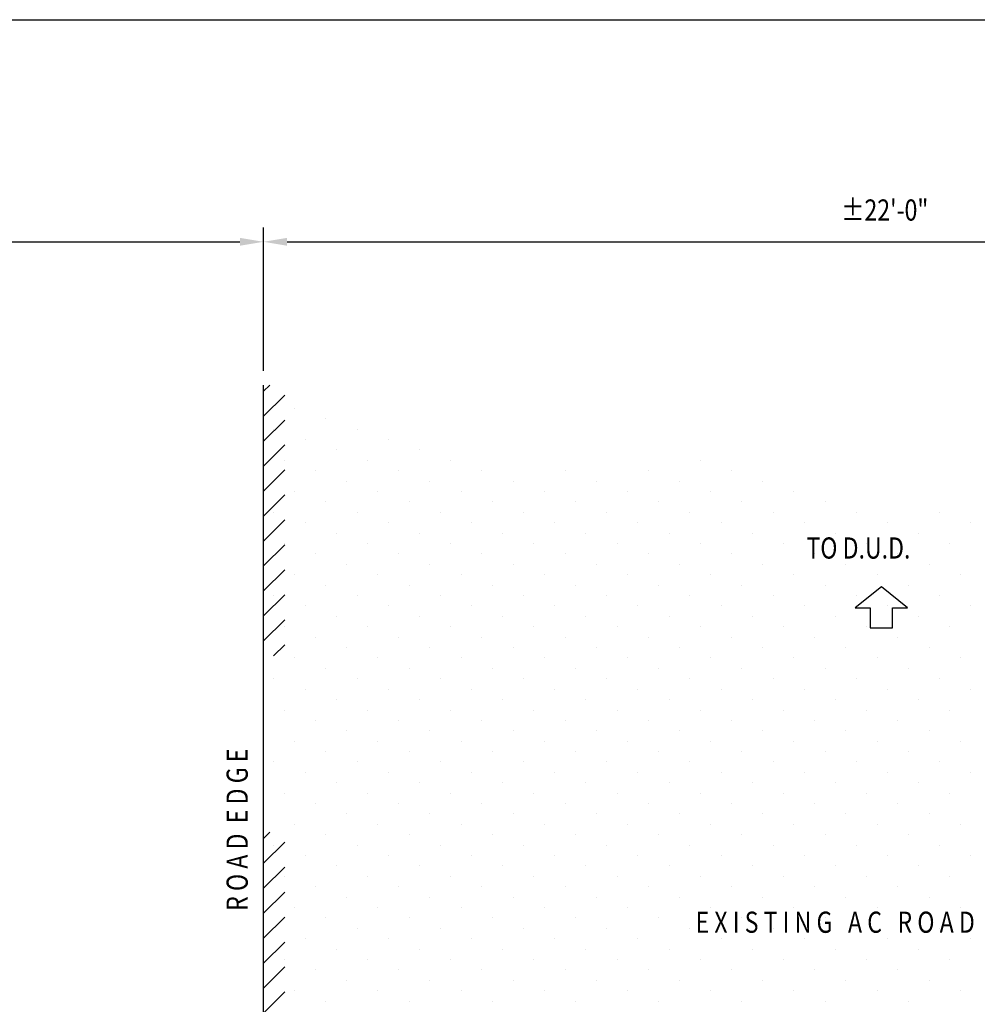
# Model space of a CAD drawing. Extents: x -14224 to -12928, y 21159 to 22023.
# Drawn here: x -13770 to -13566, y 21795 to 22005 of the extents above; entities that cross this region are included whole.
import ezdxf
from ezdxf.enums import TextEntityAlignment as Align

# ---------------------------------------------------------------- set-up
doc = ezdxf.new("R2010")
doc.units = 0
doc.header["$LTSCALE"] = 36
doc.header["$MEASUREMENT"] = 0
doc.layers.get('0').update_dxf_attribs({"linetype": 'CONTINUOUS'})
doc.layers.get('DEFPOINTS').update_dxf_attribs({"linetype": 'CONTINUOUS'})
for name, color, linetype in [('1', 1, 'CONTINUOUS'), ('2', 2, 'CONTINUOUS'), ('MISC', 3, 'CONTINUOUS'), ('TEXT', 2, 'CONTINUOUS')]:
    doc.layers.add(name, color=color, linetype=linetype)
doc.styles.add('RMPTXT', font='RMPTXT.shx', dxfattribs={"width": 0.8, "height": 4.5})
doc.styles.add('T1', font='ROMANS.shx')

# ---------------------------------------------------------------- blocks, each defined once
blk = doc.blocks.new('MJ-TB')
at = {"layer": '1', "color": 6}
blk.add_line((0.9062, 23.5), (35.4062, 23.5), dxfattribs=at)
at = {"layer": '2', "style": 'RMPTXT', "width": 0.8}
blk.add_attdef('FN', (35.6207, 1.715), '', height=0.0938, rotation=90, dxfattribs=at)
at = {"layer": '2', "color": 4, "style": 'RMPTXT', "width": 0.8}
for tag, p in [('DESC1', (26.3229, 1.0556)), ('DESC2', (26.3229, 0.7703))]:
    blk.add_attdef(tag, p, '', height=0.1875, dxfattribs=at)
at = {"layer": '2', "color": 6, "style": 'RMPTXT', "width": 0.796875}
blk.add_attdef('DWGNO', text='', height=0.25, dxfattribs=at).set_placement((34.9062, 0.911), align=Align.MIDDLE)
at = {"layer": 'TEXT', "style": 'RMPTXT', "width": 0.8}
for tag, height, p in [('CONSUL', 0.125, (8.044, 1.1498)), ('MNGR', 0.1, (13.5241, 1.0974)), ('DATE', 0.1, (16.1911, 1.0974)), ('MPW', 0.1, (13.5241, 0.7926)), ('DATE', 0.1, (16.1911, 0.7926))]:
    blk.add_attdef(tag, text='', height=height, dxfattribs=at).set_placement(p, align=Align.CENTER)
blk.add_attdef('DATE', (7.6608, 0.6391), '', height=0.125, dxfattribs=at)
blk = doc.blocks.new('ARROW1')
at = {"layer": 'MISC', "color": 3}
blk.add_lwpolyline([(5.78, 0), (5.78, 1.56), (2.97, 1.56), (2.97, 3.69), (0, 0), (2.97, -3.69), (2.97, -1.56), (5.78, -1.56), (5.78, 0.77)], dxfattribs=at)
blk = doc.blocks.new('*X15')
at = {"color": 0}
for p, q in [((-13711.24, 21882.75), (-13711.24, 21882.75)), ((-13704.61, 21880.54), (-13704.61, 21880.54)), ((-13715.66, 21878.33), (-13715.66, 21878.33)), ((-13697.98, 21878.33), (-13697.98, 21878.33)), ((-13709.03, 21876.12), (-13709.03, 21876.12)), ((-13691.36, 21876.12), (-13691.36, 21876.12)), ((-13702.4, 21873.91), (-13702.4, 21873.91)), ((-13684.73, 21873.91), (-13684.73, 21873.91)), ((-13713.45, 21871.7), (-13713.45, 21871.7)), ((-13695.77, 21871.7), (-13695.77, 21871.7)), ((-13678.1, 21871.7), (-13678.1, 21871.7)), ((-13625.06, 21871.7), (-13625.06, 21871.7)), ((-13706.82, 21869.49), (-13706.82, 21869.49)), ((-13689.15, 21869.49), (-13689.15, 21869.49)), ((-13671.47, 21869.49), (-13671.47, 21869.49)), ((-13653.79, 21869.49), (-13653.79, 21869.49)), ((-13636.11, 21869.49), (-13636.11, 21869.49)), ((-13618.43, 21869.49), (-13618.43, 21869.49)), ((-13700.19, 21867.28), (-13700.19, 21867.28)), ((-13682.52, 21867.28), (-13682.52, 21867.28)), ((-13664.84, 21867.28), (-13664.84, 21867.28)), ((-13647.16, 21867.28), (-13647.16, 21867.28)), ((-13629.48, 21867.28), (-13629.48, 21867.28)), ((-13611.81, 21867.28), (-13611.81, 21867.28)), ((-13711.24, 21865.07), (-13711.24, 21865.07)), ((-13693.56, 21865.07), (-13693.56, 21865.07)), ((-13675.89, 21865.07), (-13675.89, 21865.07)), ((-13658.21, 21865.07), (-13658.21, 21865.07)), ((-13640.53, 21865.07), (-13640.53, 21865.07)), ((-13622.85, 21865.07), (-13622.85, 21865.07)), ((-13605.18, 21865.07), (-13605.18, 21865.07)), ((-13704.61, 21862.86), (-13704.61, 21862.86)), ((-13686.94, 21862.86), (-13686.94, 21862.86)), ((-13669.26, 21862.86), (-13669.26, 21862.86)), ((-13651.58, 21862.86), (-13651.58, 21862.86)), ((-13633.9, 21862.86), (-13633.9, 21862.86)), ((-13616.22, 21862.86), (-13616.22, 21862.86)), ((-13598.55, 21862.86), (-13598.55, 21862.86)), ((-13715.66, 21860.65), (-13715.66, 21860.65)), ((-13697.98, 21860.65), (-13697.98, 21860.65)), ((-13680.31, 21860.65), (-13680.31, 21860.65)), ((-13662.63, 21860.65), (-13662.63, 21860.65)), ((-13644.95, 21860.65), (-13644.95, 21860.65)), ((-13627.27, 21860.65), (-13627.27, 21860.65)), ((-13609.6, 21860.65), (-13609.6, 21860.65)), ((-13591.92, 21860.65), (-13591.92, 21860.65)), ((-13574.24, 21860.65), (-13574.24, 21860.65)), ((-13709.03, 21858.44), (-13709.03, 21858.44)), ((-13691.36, 21858.44), (-13691.36, 21858.44)), ((-13673.68, 21858.44), (-13673.68, 21858.44)), ((-13656, 21858.44), (-13656, 21858.44)), ((-13638.32, 21858.44), (-13638.32, 21858.44)), ((-13620.64, 21858.44), (-13620.64, 21858.44)), ((-13602.97, 21858.44), (-13602.97, 21858.44)), ((-13585.29, 21858.44), (-13585.29, 21858.44)), ((-13567.61, 21858.44), (-13567.61, 21858.44)), ((-13702.4, 21856.23), (-13702.4, 21856.23)), ((-13684.73, 21856.23), (-13684.73, 21856.23)), ((-13667.05, 21856.23), (-13667.05, 21856.23)), ((-13649.37, 21856.23), (-13649.37, 21856.23)), ((-13631.69, 21856.23), (-13631.69, 21856.23)), ((-13614.02, 21856.23), (-13614.02, 21856.23)), ((-13596.34, 21856.23), (-13596.34, 21856.23)), ((-13578.66, 21856.23), (-13578.66, 21856.23)), ((-13713.45, 21854.02), (-13713.45, 21854.02)), ((-13695.77, 21854.02), (-13695.77, 21854.02)), ((-13678.1, 21854.02), (-13678.1, 21854.02)), ((-13660.42, 21854.02), (-13660.42, 21854.02)), ((-13642.74, 21854.02), (-13642.74, 21854.02)), ((-13625.06, 21854.02), (-13625.06, 21854.02)), ((-13607.39, 21854.02), (-13607.39, 21854.02)), ((-13589.71, 21854.02), (-13589.71, 21854.02)), ((-13572.03, 21854.02), (-13572.03, 21854.02)), ((-13706.82, 21851.81), (-13706.82, 21851.81)), ((-13689.15, 21851.81), (-13689.15, 21851.81)), ((-13671.47, 21851.81), (-13671.47, 21851.81)), ((-13653.79, 21851.81), (-13653.79, 21851.81)), ((-13636.11, 21851.81), (-13636.11, 21851.81)), ((-13618.43, 21851.81), (-13618.43, 21851.81)), ((-13600.76, 21851.81), (-13600.76, 21851.81)), ((-13583.08, 21851.81), (-13583.08, 21851.81)), ((-13700.19, 21849.6), (-13700.19, 21849.6)), ((-13682.52, 21849.6), (-13682.52, 21849.6)), ((-13664.84, 21849.6), (-13664.84, 21849.6)), ((-13647.16, 21849.6), (-13647.16, 21849.6)), ((-13629.48, 21849.6), (-13629.48, 21849.6)), ((-13611.81, 21849.6), (-13611.81, 21849.6)), ((-13594.13, 21849.6), (-13594.13, 21849.6)), ((-13576.45, 21849.6), (-13576.45, 21849.6)), ((-13711.24, 21847.39), (-13711.24, 21847.39)), ((-13693.56, 21847.39), (-13693.56, 21847.39)), ((-13675.89, 21847.39), (-13675.89, 21847.39)), ((-13658.21, 21847.39), (-13658.21, 21847.39)), ((-13640.53, 21847.39), (-13640.53, 21847.39)), ((-13622.85, 21847.39), (-13622.85, 21847.39)), ((-13605.18, 21847.39), (-13605.18, 21847.39)), ((-13587.5, 21847.39), (-13587.5, 21847.39)), ((-13569.82, 21847.39), (-13569.82, 21847.39)), ((-13704.61, 21845.18), (-13704.61, 21845.18)), ((-13686.94, 21845.18), (-13686.94, 21845.18)), ((-13669.26, 21845.18), (-13669.26, 21845.18)), ((-13651.58, 21845.18), (-13651.58, 21845.18)), ((-13633.9, 21845.18), (-13633.9, 21845.18)), ((-13616.22, 21845.18), (-13616.22, 21845.18)), ((-13598.55, 21845.18), (-13598.55, 21845.18)), ((-13580.87, 21845.18), (-13580.87, 21845.18)), ((-13715.66, 21842.97), (-13715.66, 21842.97)), ((-13697.98, 21842.97), (-13697.98, 21842.97)), ((-13680.31, 21842.97), (-13680.31, 21842.97)), ((-13662.63, 21842.97), (-13662.63, 21842.97)), ((-13644.95, 21842.97), (-13644.95, 21842.97)), ((-13627.27, 21842.97), (-13627.27, 21842.97)), ((-13609.6, 21842.97), (-13609.6, 21842.97)), ((-13591.92, 21842.97), (-13591.92, 21842.97)), ((-13574.24, 21842.97), (-13574.24, 21842.97)), ((-13709.03, 21840.76), (-13709.03, 21840.76)), ((-13691.36, 21840.76), (-13691.36, 21840.76)), ((-13673.68, 21840.76), (-13673.68, 21840.76)), ((-13656, 21840.76), (-13656, 21840.76)), ((-13638.32, 21840.76), (-13638.32, 21840.76)), ((-13620.64, 21840.76), (-13620.64, 21840.76)), ((-13602.97, 21840.76), (-13602.97, 21840.76)), ((-13585.29, 21840.76), (-13585.29, 21840.76)), ((-13567.61, 21840.76), (-13567.61, 21840.76)), ((-13702.4, 21838.55), (-13702.4, 21838.55)), ((-13684.73, 21838.55), (-13684.73, 21838.55)), ((-13667.05, 21838.55), (-13667.05, 21838.55)), ((-13649.37, 21838.55), (-13649.37, 21838.55)), ((-13631.69, 21838.55), (-13631.69, 21838.55)), ((-13614.02, 21838.55), (-13614.02, 21838.55)), ((-13596.34, 21838.55), (-13596.34, 21838.55)), ((-13578.66, 21838.55), (-13578.66, 21838.55)), ((-13713.45, 21836.34), (-13713.45, 21836.34)), ((-13695.77, 21836.34), (-13695.77, 21836.34)), ((-13678.1, 21836.34), (-13678.1, 21836.34)), ((-13660.42, 21836.34), (-13660.42, 21836.34)), ((-13642.74, 21836.34), (-13642.74, 21836.34)), ((-13625.06, 21836.34), (-13625.06, 21836.34)), ((-13607.39, 21836.34), (-13607.39, 21836.34)), ((-13589.71, 21836.34), (-13589.71, 21836.34)), ((-13572.03, 21836.34), (-13572.03, 21836.34)), ((-13706.82, 21834.13), (-13706.82, 21834.13)), ((-13689.15, 21834.13), (-13689.15, 21834.13)), ((-13671.47, 21834.13), (-13671.47, 21834.13)), ((-13653.79, 21834.13), (-13653.79, 21834.13)), ((-13636.11, 21834.13), (-13636.11, 21834.13)), ((-13618.43, 21834.13), (-13618.43, 21834.13)), ((-13600.76, 21834.13), (-13600.76, 21834.13)), ((-13583.08, 21834.13), (-13583.08, 21834.13)), ((-13700.19, 21831.92), (-13700.19, 21831.92)), ((-13682.52, 21831.92), (-13682.52, 21831.92)), ((-13664.84, 21831.92), (-13664.84, 21831.92)), ((-13647.16, 21831.92), (-13647.16, 21831.92)), ((-13629.48, 21831.92), (-13629.48, 21831.92)), ((-13611.81, 21831.92), (-13611.81, 21831.92)), ((-13594.13, 21831.92), (-13594.13, 21831.92)), ((-13576.45, 21831.92), (-13576.45, 21831.92)), ((-13711.24, 21829.71), (-13711.24, 21829.71)), ((-13693.56, 21829.71), (-13693.56, 21829.71)), ((-13675.89, 21829.71), (-13675.89, 21829.71)), ((-13658.21, 21829.71), (-13658.21, 21829.71)), ((-13640.53, 21829.71), (-13640.53, 21829.71)), ((-13622.85, 21829.71), (-13622.85, 21829.71)), ((-13605.18, 21829.71), (-13605.18, 21829.71)), ((-13587.5, 21829.71), (-13587.5, 21829.71)), ((-13569.82, 21829.71), (-13569.82, 21829.71)), ((-13704.61, 21827.5), (-13704.61, 21827.5)), ((-13686.94, 21827.5), (-13686.94, 21827.5)), ((-13669.26, 21827.5), (-13669.26, 21827.5)), ((-13651.58, 21827.5), (-13651.58, 21827.5)), ((-13633.9, 21827.5), (-13633.9, 21827.5)), ((-13616.22, 21827.5), (-13616.22, 21827.5)), ((-13598.55, 21827.5), (-13598.55, 21827.5)), ((-13580.87, 21827.5), (-13580.87, 21827.5)), ((-13715.66, 21825.29), (-13715.66, 21825.29)), ((-13697.98, 21825.29), (-13697.98, 21825.29)), ((-13680.31, 21825.29), (-13680.31, 21825.29)), ((-13662.63, 21825.29), (-13662.63, 21825.29)), ((-13644.95, 21825.29), (-13644.95, 21825.29)), ((-13627.27, 21825.29), (-13627.27, 21825.29)), ((-13609.6, 21825.29), (-13609.6, 21825.29)), ((-13591.92, 21825.29), (-13591.92, 21825.29)), ((-13574.24, 21825.29), (-13574.24, 21825.29)), ((-13709.03, 21823.08), (-13709.03, 21823.08)), ((-13691.36, 21823.08), (-13691.36, 21823.08)), ((-13673.68, 21823.08), (-13673.68, 21823.08)), ((-13656, 21823.08), (-13656, 21823.08)), ((-13638.32, 21823.08), (-13638.32, 21823.08)), ((-13620.64, 21823.08), (-13620.64, 21823.08)), ((-13602.97, 21823.08), (-13602.97, 21823.08)), ((-13585.29, 21823.08), (-13585.29, 21823.08)), ((-13567.61, 21823.08), (-13567.61, 21823.08)), ((-13702.4, 21820.87), (-13702.4, 21820.87)), ((-13684.73, 21820.87), (-13684.73, 21820.87)), ((-13667.05, 21820.87), (-13667.05, 21820.87)), ((-13649.37, 21820.87), (-13649.37, 21820.87)), ((-13631.69, 21820.87), (-13631.69, 21820.87)), ((-13614.02, 21820.87), (-13614.02, 21820.87)), ((-13596.34, 21820.87), (-13596.34, 21820.87)), ((-13578.66, 21820.87), (-13578.66, 21820.87)), ((-13713.45, 21818.66), (-13713.45, 21818.66)), ((-13695.77, 21818.66), (-13695.77, 21818.66)), ((-13678.1, 21818.66), (-13678.1, 21818.66)), ((-13660.42, 21818.66), (-13660.42, 21818.66)), ((-13642.74, 21818.66), (-13642.74, 21818.66)), ((-13625.06, 21818.66), (-13625.06, 21818.66)), ((-13607.39, 21818.66), (-13607.39, 21818.66)), ((-13589.71, 21818.66), (-13589.71, 21818.66)), ((-13572.03, 21818.66), (-13572.03, 21818.66)), ((-13706.82, 21816.45), (-13706.82, 21816.45)), ((-13689.15, 21816.45), (-13689.15, 21816.45)), ((-13671.47, 21816.45), (-13671.47, 21816.45)), ((-13653.79, 21816.45), (-13653.79, 21816.45)), ((-13636.11, 21816.45), (-13636.11, 21816.45)), ((-13618.43, 21816.45), (-13618.43, 21816.45)), ((-13600.76, 21816.45), (-13600.76, 21816.45)), ((-13583.08, 21816.45), (-13583.08, 21816.45)), ((-13700.19, 21814.24), (-13700.19, 21814.24)), ((-13682.52, 21814.24), (-13682.52, 21814.24)), ((-13664.84, 21814.24), (-13664.84, 21814.24)), ((-13647.16, 21814.24), (-13647.16, 21814.24)), ((-13629.48, 21814.24), (-13629.48, 21814.24)), ((-13611.81, 21814.24), (-13611.81, 21814.24)), ((-13594.13, 21814.24), (-13594.13, 21814.24)), ((-13576.45, 21814.24), (-13576.45, 21814.24)), ((-13711.24, 21812.03), (-13711.24, 21812.03)), ((-13693.56, 21812.03), (-13693.56, 21812.03)), ((-13675.89, 21812.03), (-13675.89, 21812.03)), ((-13658.21, 21812.03), (-13658.21, 21812.03)), ((-13640.53, 21812.03), (-13640.53, 21812.03)), ((-13622.85, 21812.03), (-13622.85, 21812.03)), ((-13605.18, 21812.03), (-13605.18, 21812.03)), ((-13587.5, 21812.03), (-13587.5, 21812.03)), ((-13569.82, 21812.03), (-13569.82, 21812.03)), ((-13704.61, 21809.82), (-13704.61, 21809.82)), ((-13686.94, 21809.82), (-13686.94, 21809.82)), ((-13669.26, 21809.82), (-13669.26, 21809.82)), ((-13651.58, 21809.82), (-13651.58, 21809.82)), ((-13633.9, 21809.82), (-13633.9, 21809.82)), ((-13616.22, 21809.82), (-13616.22, 21809.82)), ((-13598.55, 21809.82), (-13598.55, 21809.82)), ((-13580.87, 21809.82), (-13580.87, 21809.82)), ((-13715.66, 21807.62), (-13715.66, 21807.62)), ((-13697.98, 21807.62), (-13697.98, 21807.62)), ((-13680.31, 21807.62), (-13680.31, 21807.62)), ((-13662.63, 21807.62), (-13662.63, 21807.62)), ((-13644.95, 21807.62), (-13644.95, 21807.62)), ((-13627.27, 21807.62), (-13627.27, 21807.62)), ((-13609.6, 21807.62), (-13609.6, 21807.62)), ((-13591.92, 21807.62), (-13591.92, 21807.62)), ((-13574.24, 21807.62), (-13574.24, 21807.62)), ((-13709.03, 21805.41), (-13709.03, 21805.41)), ((-13691.36, 21805.41), (-13691.36, 21805.41)), ((-13673.68, 21805.41), (-13673.68, 21805.41)), ((-13656, 21805.41), (-13656, 21805.41)), ((-13638.32, 21805.41), (-13638.32, 21805.41)), ((-13620.64, 21805.41), (-13620.64, 21805.41)), ((-13602.97, 21805.41), (-13602.97, 21805.41)), ((-13585.29, 21805.41), (-13585.29, 21805.41)), ((-13567.61, 21805.41), (-13567.61, 21805.41)), ((-13702.4, 21803.2), (-13702.4, 21803.2)), ((-13684.73, 21803.2), (-13684.73, 21803.2)), ((-13667.05, 21803.2), (-13667.05, 21803.2)), ((-13649.37, 21803.2), (-13649.37, 21803.2)), ((-13631.69, 21803.2), (-13631.69, 21803.2)), ((-13614.02, 21803.2), (-13614.02, 21803.2)), ((-13596.34, 21803.2), (-13596.34, 21803.2)), ((-13578.66, 21803.2), (-13578.66, 21803.2)), ((-13713.45, 21800.99), (-13713.45, 21800.99)), ((-13695.77, 21800.99), (-13695.77, 21800.99)), ((-13678.1, 21800.99), (-13678.1, 21800.99)), ((-13660.42, 21800.99), (-13660.42, 21800.99)), ((-13642.74, 21800.99), (-13642.74, 21800.99)), ((-13625.06, 21800.99), (-13625.06, 21800.99)), ((-13607.39, 21800.99), (-13607.39, 21800.99)), ((-13589.71, 21800.99), (-13589.71, 21800.99)), ((-13572.03, 21800.99), (-13572.03, 21800.99)), ((-13706.82, 21798.78), (-13706.82, 21798.78)), ((-13689.15, 21798.78), (-13689.15, 21798.78)), ((-13671.47, 21798.78), (-13671.47, 21798.78)), ((-13653.79, 21798.78), (-13653.79, 21798.78)), ((-13636.11, 21798.78), (-13636.11, 21798.78)), ((-13618.43, 21798.78), (-13618.43, 21798.78)), ((-13600.76, 21798.78), (-13600.76, 21798.78)), ((-13583.08, 21798.78), (-13583.08, 21798.78)), ((-13700.19, 21796.57), (-13700.19, 21796.57)), ((-13682.52, 21796.57), (-13682.52, 21796.57)), ((-13664.84, 21796.57), (-13664.84, 21796.57)), ((-13647.16, 21796.57), (-13647.16, 21796.57)), ((-13629.48, 21796.57), (-13629.48, 21796.57)), ((-13611.81, 21796.57), (-13611.81, 21796.57)), ((-13594.13, 21796.57), (-13594.13, 21796.57)), ((-13576.45, 21796.57), (-13576.45, 21796.57)), ((-13711.24, 21794.36), (-13711.24, 21794.36)), ((-13693.56, 21794.36), (-13693.56, 21794.36)), ((-13675.89, 21794.36), (-13675.89, 21794.36)), ((-13658.21, 21794.36), (-13658.21, 21794.36)), ((-13640.53, 21794.36), (-13640.53, 21794.36)), ((-13622.85, 21794.36), (-13622.85, 21794.36)), ((-13605.18, 21794.36), (-13605.18, 21794.36)), ((-13587.5, 21794.36), (-13587.5, 21794.36)), ((-13569.82, 21794.36), (-13569.82, 21794.36)), ((-13704.61, 21792.15), (-13704.61, 21792.15)), ((-13686.94, 21792.15), (-13686.94, 21792.15)), ((-13669.26, 21792.15), (-13669.26, 21792.15)), ((-13651.58, 21792.15), (-13651.58, 21792.15)), ((-13633.9, 21792.15), (-13633.9, 21792.15)), ((-13616.22, 21792.15), (-13616.22, 21792.15)), ((-13598.55, 21792.15), (-13598.55, 21792.15)), ((-13580.87, 21792.15), (-13580.87, 21792.15)), ((-13715.66, 21789.94), (-13715.66, 21789.94)), ((-13697.98, 21789.94), (-13697.98, 21789.94)), ((-13680.31, 21789.94), (-13680.31, 21789.94)), ((-13662.63, 21789.94), (-13662.63, 21789.94)), ((-13644.95, 21789.94), (-13644.95, 21789.94)), ((-13627.27, 21789.94), (-13627.27, 21789.94)), ((-13609.6, 21789.94), (-13609.6, 21789.94)), ((-13591.92, 21789.94), (-13591.92, 21789.94)), ((-13574.24, 21789.94), (-13574.24, 21789.94)), ((-13709.03, 21787.73), (-13709.03, 21787.73)), ((-13691.36, 21787.73), (-13691.36, 21787.73)), ((-13673.68, 21787.73), (-13673.68, 21787.73)), ((-13656, 21787.73), (-13656, 21787.73)), ((-13638.32, 21787.73), (-13638.32, 21787.73)), ((-13620.64, 21787.73), (-13620.64, 21787.73)), ((-13602.97, 21787.73), (-13602.97, 21787.73)), ((-13585.29, 21787.73), (-13585.29, 21787.73)), ((-13567.61, 21787.73), (-13567.61, 21787.73)), ((-13702.4, 21785.52), (-13702.4, 21785.52)), ((-13684.73, 21785.52), (-13684.73, 21785.52)), ((-13667.05, 21785.52), (-13667.05, 21785.52)), ((-13649.37, 21785.52), (-13649.37, 21785.52)), ((-13631.69, 21785.52), (-13631.69, 21785.52)), ((-13614.02, 21785.52), (-13614.02, 21785.52)), ((-13596.34, 21785.52), (-13596.34, 21785.52)), ((-13578.66, 21785.52), (-13578.66, 21785.52)), ((-13713.45, 21783.31), (-13713.45, 21783.31)), ((-13695.77, 21783.31), (-13695.77, 21783.31)), ((-13678.1, 21783.31), (-13678.1, 21783.31)), ((-13660.42, 21783.31), (-13660.42, 21783.31)), ((-13642.74, 21783.31), (-13642.74, 21783.31)), ((-13625.06, 21783.31), (-13625.06, 21783.31)), ((-13607.39, 21783.31), (-13607.39, 21783.31)), ((-13589.71, 21783.31), (-13589.71, 21783.31)), ((-13572.03, 21783.31), (-13572.03, 21783.31)), ((-13706.82, 21781.1), (-13706.82, 21781.1)), ((-13689.15, 21781.1), (-13689.15, 21781.1)), ((-13671.47, 21781.1), (-13671.47, 21781.1)), ((-13653.79, 21781.1), (-13653.79, 21781.1)), ((-13636.11, 21781.1), (-13636.11, 21781.1)), ((-13618.43, 21781.1), (-13618.43, 21781.1)), ((-13600.76, 21781.1), (-13600.76, 21781.1)), ((-13583.08, 21781.1), (-13583.08, 21781.1)), ((-13700.19, 21778.89), (-13700.19, 21778.89)), ((-13682.52, 21778.89), (-13682.52, 21778.89)), ((-13664.84, 21778.89), (-13664.84, 21778.89)), ((-13647.16, 21778.89), (-13647.16, 21778.89)), ((-13629.48, 21778.89), (-13629.48, 21778.89)), ((-13611.81, 21778.89), (-13611.81, 21778.89)), ((-13594.13, 21778.89), (-13594.13, 21778.89)), ((-13576.45, 21778.89), (-13576.45, 21778.89)), ((-13711.24, 21776.68), (-13711.24, 21776.68)), ((-13693.56, 21776.68), (-13693.56, 21776.68)), ((-13675.89, 21776.68), (-13675.89, 21776.68)), ((-13658.21, 21776.68), (-13658.21, 21776.68)), ((-13640.53, 21776.68), (-13640.53, 21776.68)), ((-13622.85, 21776.68), (-13622.85, 21776.68)), ((-13605.18, 21776.68), (-13605.18, 21776.68)), ((-13587.5, 21776.68), (-13587.5, 21776.68)), ((-13569.82, 21776.68), (-13569.82, 21776.68)), ((-13704.61, 21774.47), (-13704.61, 21774.47)), ((-13686.94, 21774.47), (-13686.94, 21774.47)), ((-13669.26, 21774.47), (-13669.26, 21774.47)), ((-13651.58, 21774.47), (-13651.58, 21774.47)), ((-13633.9, 21774.47), (-13633.9, 21774.47)), ((-13616.22, 21774.47), (-13616.22, 21774.47)), ((-13598.55, 21774.47), (-13598.55, 21774.47)), ((-13580.87, 21774.47), (-13580.87, 21774.47)), ((-13715.66, 21772.26), (-13715.66, 21772.26)), ((-13697.98, 21772.26), (-13697.98, 21772.26)), ((-13680.31, 21772.26), (-13680.31, 21772.26)), ((-13662.63, 21772.26), (-13662.63, 21772.26)), ((-13644.95, 21772.26), (-13644.95, 21772.26)), ((-13627.27, 21772.26), (-13627.27, 21772.26)), ((-13609.6, 21772.26), (-13609.6, 21772.26)), ((-13591.92, 21772.26), (-13591.92, 21772.26)), ((-13574.24, 21772.26), (-13574.24, 21772.26)), ((-13709.03, 21770.05), (-13709.03, 21770.05)), ((-13691.36, 21770.05), (-13691.36, 21770.05)), ((-13673.68, 21770.05), (-13673.68, 21770.05)), ((-13656, 21770.05), (-13656, 21770.05)), ((-13638.32, 21770.05), (-13638.32, 21770.05)), ((-13620.64, 21770.05), (-13620.64, 21770.05)), ((-13602.97, 21770.05), (-13602.97, 21770.05)), ((-13585.29, 21770.05), (-13585.29, 21770.05)), ((-13567.61, 21770.05), (-13567.61, 21770.05)), ((-13702.4, 21767.84), (-13702.4, 21767.84)), ((-13684.73, 21767.84), (-13684.73, 21767.84)), ((-13667.05, 21767.84), (-13667.05, 21767.84)), ((-13649.37, 21767.84), (-13649.37, 21767.84)), ((-13631.69, 21767.84), (-13631.69, 21767.84)), ((-13614.02, 21767.84), (-13614.02, 21767.84)), ((-13596.34, 21767.84), (-13596.34, 21767.84)), ((-13578.66, 21767.84), (-13578.66, 21767.84)), ((-13713.45, 21765.63), (-13713.45, 21765.63)), ((-13695.77, 21765.63), (-13695.77, 21765.63)), ((-13678.1, 21765.63), (-13678.1, 21765.63)), ((-13660.42, 21765.63), (-13660.42, 21765.63)), ((-13642.74, 21765.63), (-13642.74, 21765.63)), ((-13625.06, 21765.63), (-13625.06, 21765.63)), ((-13607.39, 21765.63), (-13607.39, 21765.63)), ((-13589.71, 21765.63), (-13589.71, 21765.63)), ((-13572.03, 21765.63), (-13572.03, 21765.63)), ((-13706.82, 21763.42), (-13706.82, 21763.42)), ((-13689.15, 21763.42), (-13689.15, 21763.42)), ((-13671.47, 21763.42), (-13671.47, 21763.42)), ((-13653.79, 21763.42), (-13653.79, 21763.42)), ((-13636.11, 21763.42), (-13636.11, 21763.42)), ((-13618.43, 21763.42), (-13618.43, 21763.42)), ((-13600.76, 21763.42), (-13600.76, 21763.42)), ((-13583.08, 21763.42), (-13583.08, 21763.42)), ((-13700.19, 21761.21), (-13700.19, 21761.21)), ((-13682.52, 21761.21), (-13682.52, 21761.21)), ((-13664.84, 21761.21), (-13664.84, 21761.21)), ((-13647.16, 21761.21), (-13647.16, 21761.21)), ((-13629.48, 21761.21), (-13629.48, 21761.21)), ((-13611.81, 21761.21), (-13611.81, 21761.21)), ((-13594.13, 21761.21), (-13594.13, 21761.21)), ((-13576.45, 21761.21), (-13576.45, 21761.21)), ((-13711.24, 21759), (-13711.24, 21759)), ((-13693.56, 21759), (-13693.56, 21759)), ((-13675.89, 21759), (-13675.89, 21759)), ((-13658.21, 21759), (-13658.21, 21759)), ((-13640.53, 21759), (-13640.53, 21759)), ((-13622.85, 21759), (-13622.85, 21759)), ((-13605.18, 21759), (-13605.18, 21759)), ((-13587.5, 21759), (-13587.5, 21759)), ((-13569.82, 21759), (-13569.82, 21759)), ((-13704.61, 21756.79), (-13704.61, 21756.79)), ((-13686.94, 21756.79), (-13686.94, 21756.79)), ((-13669.26, 21756.79), (-13669.26, 21756.79)), ((-13651.58, 21756.79), (-13651.58, 21756.79)), ((-13633.9, 21756.79), (-13633.9, 21756.79)), ((-13616.22, 21756.79), (-13616.22, 21756.79)), ((-13598.55, 21756.79), (-13598.55, 21756.79)), ((-13580.87, 21756.79), (-13580.87, 21756.79))]:
    blk.add_line(p, q, dxfattribs=at)
blk = doc.blocks.new('*X33')
at = {"color": 0}
for p, q in [((-13717.87, 21925.62), (-13716.53, 21926.95)), ((-13717.87, 21920.32), (-13713.37, 21924.82)), ((-13717.87, 21915.01), (-13713.37, 21919.51)), ((-13717.87, 21909.71), (-13713.37, 21914.21)), ((-13717.87, 21904.41), (-13713.37, 21908.91)), ((-13717.87, 21899.1), (-13713.37, 21903.6)), ((-13717.87, 21893.8), (-13713.37, 21898.3)), ((-13717.87, 21888.5), (-13713.37, 21893)), ((-13717.87, 21883.19), (-13713.37, 21887.69)), ((-13717.87, 21877.89), (-13713.37, 21882.39)), ((-13717.87, 21872.59), (-13713.37, 21877.09)), ((-13715.73, 21869.41), (-13713.37, 21871.78))]:
    blk.add_line(p, q, dxfattribs=at)

msp = doc.modelspace()

# ---------------------------------------------------------------- linework, layer by layer
at = {"color": 1, "linetype": 'BYBLOCK'}
for p, q in [((-13717.86632, 21929.95046), (-13717.86632, 21960.38136)), ((-13717.86632, 21929.95046), (-13717.86632, 21960.38136)), ((-13937.22021, 21957.38136), (-13722.86632, 21957.38136)), ((-13712.86632, 21957.38136), (-13458.86632, 21957.38136))]:
    msp.add_line(p, q, dxfattribs=at)
at = {"color": 2}
msp.add_line((-13717.86632, 21722.62987), (-13717.86632, 21926.95046), dxfattribs=at)
at = {"color": 1, "linetype": 'BYBLOCK'}
for points in [[(-13722.86632, 21958.2147), (-13722.86632, 21956.54803), (-13717.86632, 21957.38136)], [(-13712.86632, 21958.2147), (-13712.86632, 21956.54803), (-13717.86632, 21957.38136)]]:
    msp.add_solid(points, dxfattribs=at)
at = {"layer": 'DEFPOINTS', "color": 0, "linetype": 'BYBLOCK'}
for p in [(-13717.86632, 21957.38136), (-13717.86632, 21926.95046), (-13717.86632, 21926.95046), (-13717.86632, 21869.41458), (-13717.86632, 21869.41458)]:
    msp.add_point(p, dxfattribs=at)

# ---------------------------------------------------------------- block references
at = {"xscale": 36, "yscale": 36, "zscale": 36}
msp.add_blockref('MJ-TB', (-14223.63543, 21158.56934), dxfattribs=at)
at = {"layer": 'TEXT', "color": 8}
for p in [(0, 0), (0, -94.99316)]:
    msp.add_blockref('*X33', p, dxfattribs=at)
at = {"layer": 'TEXT', "color": 1}
msp.add_blockref('*X15', (0, 39.2396), dxfattribs=at)
at = {"layer": 'TEXT', "xscale": 1.5, "yscale": 1.5, "zscale": 1.5, "rotation": 270}
msp.add_blockref('ARROW1', (-13586.60641, 21884.04198), dxfattribs=at)

# ---------------------------------------------------------------- texts
at = {"color": 2, "linetype": 'BYBLOCK', "style": 'T1', "width": 0.8}
msp.add_text('%%P22\'-0"', height=4.5, dxfattribs=at).set_placement((-13585.86632, 21961.88136), align=Align.CENTER)
at = {"layer": 'TEXT', "style": 'RMPTXT', "width": 0.8}
for s, p in [('TO D.U.D.', (-13602.5118, 21890.06964)), ('E X I S T I N G   A C   R O A D', (-13626.08384, 21810.56181))]:
    msp.add_text(s, height=4.5, dxfattribs=at).set_placement(p)
msp.add_text('R O A D  E D G E', height=4.5, rotation=90, dxfattribs=at).set_placement((-13721.21338, 21815.22097))

doc.saveas('drawing.dxf')
